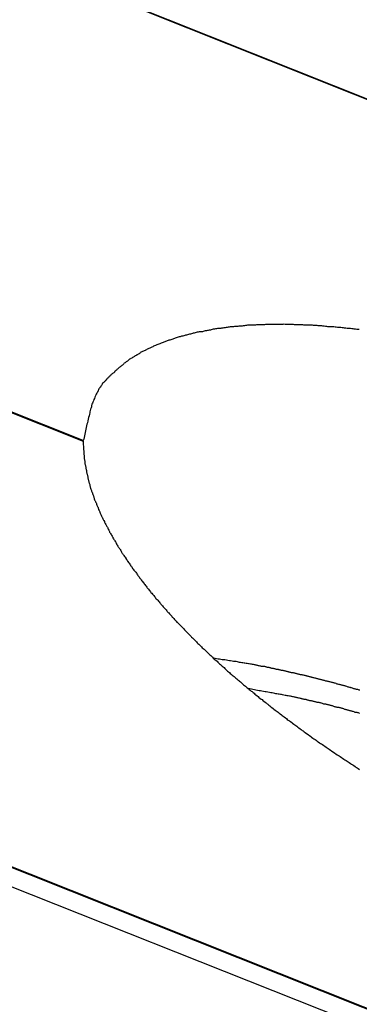
# Model space of a CAD drawing. Extents: x -82 to 82, y -48 to 48.
# Drawn here: x -42 to -41, y 2 to 3 of the extents above; entities that cross this region are included whole.
import ezdxf

# ---------------------------------------------------------------- set-up
doc = ezdxf.new("R2010")
doc.units = 0
doc.layers.get('0').update_dxf_attribs({"linetype": 'CONTINUOUS'})

msp = doc.modelspace()

# ---------------------------------------------------------------- linework, layer by layer
at = {"color": 0}
for points in [[(-38.3693, 0.5576), (-46.712, 3.8719)], [(-38.3693, 0.5576), (-46.712, 3.8719)], [(-38.3693, 0.5576), (-46.712, 3.8719)], [(-38.3693, 0.5576), (-46.712, 3.8719)], [(-38.3693, 0.5576), (-46.712, 3.8719)], [(-38.3693, 0.5576), (-46.712, 3.8719)], [(-38.3693, 0.5576), (-46.712, 3.8719)], [(-38.3693, 0.5576), (-46.712, 3.8719)], [(-38.3693, 0.5576), (-46.712, 3.8719)], [(-38.3693, 0.5576), (-46.712, 3.8719)], [(-38.3693, 0.5576), (-46.712, 3.8719)], [(-38.3693, 0.5576), (-46.712, 3.8719)], [(-38.3693, 0.5576), (-46.712, 3.8719)], [(-38.3693, 0.5576), (-46.712, 3.8719)], [(-38.3693, 0.5576), (-46.712, 3.8719)], [(-38.3693, 0.5576), (-46.712, 3.8719)], [(-38.3693, 0.5576), (-46.712, 3.8719)], [(-38.3693, 0.5576), (-46.712, 3.8719)], [(-38.3693, 0.5576), (-46.712, 3.8719)], [(-38.3693, 0.5576), (-46.712, 3.8719)], [(-38.3693, 0.5576), (-46.712, 3.8719)], [(-44.0939, 3.7276), (-38.2264, 1.3896)], [(-44.0939, 3.7276), (-38.2264, 1.3896)], [(-44.0939, 3.7276), (-38.2264, 1.3896)], [(-44.0939, 3.7276), (-38.2264, 1.3896)], [(-44.0939, 3.7276), (-38.2264, 1.3896)], [(-44.0939, 3.7276), (-38.2264, 1.3896)], [(-44.0939, 3.7276), (-38.2264, 1.3896)], [(-44.0939, 3.7276), (-38.2264, 1.3896)], [(-44.0939, 3.7276), (-38.2264, 1.3896)], [(-44.0939, 3.7276), (-38.2264, 1.3896)], [(-44.0939, 3.7276), (-38.2264, 1.3896)], [(-44.0939, 3.7276), (-38.2264, 1.3896)], [(-44.0939, 3.7276), (-38.2264, 1.3896)], [(-44.0939, 3.7276), (-38.2264, 1.3896)], [(-44.0939, 3.7276), (-38.2264, 1.3896)], [(-44.0939, 3.7276), (-38.2264, 1.3896)], [(-44.0939, 3.7276), (-38.2264, 1.3896)], [(-44.0939, 3.7276), (-38.2264, 1.3896)], [(-44.0939, 3.7276), (-38.2264, 1.3896)], [(-44.0939, 3.7276), (-38.2264, 1.3896)], [(-44.0939, 3.7276), (-38.2264, 1.3896)], [(-38.2264, 1.3901), (-44.0933, 3.7277)], [(-38.2264, 1.3901), (-44.0933, 3.7277)], [(-38.2264, 1.3901), (-44.0933, 3.7277)], [(-38.2264, 1.3901), (-44.0933, 3.7277)], [(-38.2264, 1.3901), (-44.0933, 3.7277)], [(-38.2264, 1.3901), (-44.0933, 3.7277)], [(-38.2264, 1.3901), (-44.0933, 3.7277)], [(-38.2264, 1.3901), (-44.0933, 3.7277)], [(-38.2264, 1.3901), (-44.0933, 3.7277)], [(-38.2264, 1.3901), (-44.0933, 3.7277)], [(-38.2264, 1.3901), (-44.0933, 3.7277)], [(-38.2264, 1.3901), (-44.0933, 3.7277)], [(-38.2264, 1.3901), (-44.0933, 3.7277)], [(-38.2264, 1.3901), (-44.0933, 3.7277)], [(-38.2264, 1.3901), (-44.0933, 3.7277)], [(-38.2264, 1.3901), (-44.0933, 3.7277)], [(-38.2264, 1.3901), (-44.0933, 3.7277)], [(-38.2264, 1.3901), (-44.0933, 3.7277)], [(-38.2264, 1.3901), (-44.0933, 3.7277)], [(-38.2264, 1.3901), (-44.0933, 3.7277)], [(-38.2264, 1.3901), (-44.0933, 3.7277)], [(-44.7287, 3.5435), (-41.5407, 2.2733)], [(-44.7287, 3.5435), (-41.5407, 2.2733)], [(-44.7287, 3.5435), (-41.5407, 2.2733)], [(-44.7287, 3.5435), (-41.5407, 2.2733)], [(-44.7287, 3.5435), (-41.5407, 2.2733)], [(-44.7287, 3.5435), (-41.5407, 2.2733)], [(-44.7287, 3.5435), (-41.5407, 2.2733)], [(-44.7287, 3.5435), (-41.5407, 2.2733)], [(-44.7287, 3.5435), (-41.5407, 2.2733)], [(-44.7287, 3.5435), (-41.5407, 2.2733)], [(-44.7287, 3.5435), (-41.5407, 2.2733)], [(-44.7287, 3.5435), (-41.5407, 2.2733)], [(-44.7287, 3.5435), (-41.5407, 2.2733)], [(-44.7287, 3.5435), (-41.5407, 2.2733)], [(-44.7287, 3.5435), (-41.5407, 2.2733)], [(-44.7287, 3.5435), (-41.5407, 2.2733)], [(-44.7287, 3.5435), (-41.5407, 2.2733)], [(-44.7287, 3.5435), (-41.5407, 2.2733)], [(-44.7287, 3.5435), (-41.5407, 2.2733)], [(-44.7287, 3.5435), (-41.5407, 2.2733)], [(-44.7287, 3.5435), (-41.5407, 2.2733)], [(-41.5407, 2.2737), (-44.728, 3.5437)], [(-41.5407, 2.2737), (-44.728, 3.5437)], [(-41.5407, 2.2737), (-44.728, 3.5437)], [(-41.5407, 2.2737), (-44.728, 3.5437)], [(-41.5407, 2.2737), (-44.728, 3.5437)], [(-41.5407, 2.2737), (-44.728, 3.5437)], [(-41.5407, 2.2737), (-44.728, 3.5437)], [(-41.5407, 2.2737), (-44.728, 3.5437)], [(-41.5407, 2.2737), (-44.728, 3.5437)], [(-41.5407, 2.2737), (-44.728, 3.5437)], [(-41.5407, 2.2737), (-44.728, 3.5437)], [(-41.5407, 2.2737), (-44.728, 3.5437)], [(-41.5407, 2.2737), (-44.728, 3.5437)], [(-41.5407, 2.2737), (-44.728, 3.5437)], [(-41.5407, 2.2737), (-44.728, 3.5437)], [(-41.5407, 2.2737), (-44.728, 3.5437)], [(-41.5407, 2.2737), (-44.728, 3.5437)], [(-41.5407, 2.2737), (-44.728, 3.5437)], [(-41.5407, 2.2737), (-44.728, 3.5437)], [(-41.5407, 2.2737), (-44.728, 3.5437)], [(-41.5407, 2.2737), (-44.728, 3.5437)], [(-45.3634, 3.3595), (-38.7454, 0.7225)], [(-45.3634, 3.3595), (-38.7454, 0.7225)], [(-45.3634, 3.3595), (-38.7454, 0.7225)], [(-45.3634, 3.3595), (-38.7454, 0.7225)], [(-45.3634, 3.3595), (-38.7454, 0.7225)], [(-45.3634, 3.3595), (-38.7454, 0.7225)], [(-45.3634, 3.3595), (-38.7454, 0.7225)], [(-45.3634, 3.3595), (-38.7454, 0.7225)], [(-45.3634, 3.3595), (-38.7454, 0.7225)], [(-45.3634, 3.3595), (-38.7454, 0.7225)], [(-45.3634, 3.3595), (-38.7454, 0.7225)], [(-45.3634, 3.3595), (-38.7454, 0.7225)], [(-45.3634, 3.3595), (-38.7454, 0.7225)], [(-45.3634, 3.3595), (-38.7454, 0.7225)], [(-45.3634, 3.3595), (-38.7454, 0.7225)], [(-45.3634, 3.3595), (-38.7454, 0.7225)], [(-45.3634, 3.3595), (-38.7454, 0.7225)], [(-45.3634, 3.3595), (-38.7454, 0.7225)], [(-45.3634, 3.3595), (-38.7454, 0.7225)], [(-45.3634, 3.3595), (-38.7454, 0.7225)], [(-45.3634, 3.3595), (-38.7454, 0.7225)], [(-38.745, 0.7228), (-45.3628, 3.3597)], [(-38.745, 0.7228), (-45.3628, 3.3597)], [(-38.745, 0.7228), (-45.3628, 3.3597)], [(-38.745, 0.7228), (-45.3628, 3.3597)], [(-38.745, 0.7228), (-45.3628, 3.3597)], [(-38.745, 0.7228), (-45.3628, 3.3597)], [(-38.745, 0.7228), (-45.3628, 3.3597)], [(-38.745, 0.7228), (-45.3628, 3.3597)], [(-38.745, 0.7228), (-45.3628, 3.3597)], [(-38.745, 0.7228), (-45.3628, 3.3597)], [(-38.745, 0.7228), (-45.3628, 3.3597)], [(-38.745, 0.7228), (-45.3628, 3.3597)], [(-38.745, 0.7228), (-45.3628, 3.3597)], [(-38.745, 0.7228), (-45.3628, 3.3597)], [(-38.745, 0.7228), (-45.3628, 3.3597)], [(-38.745, 0.7228), (-45.3628, 3.3597)], [(-38.745, 0.7228), (-45.3628, 3.3597)], [(-38.745, 0.7228), (-45.3628, 3.3597)], [(-38.745, 0.7228), (-45.3628, 3.3597)], [(-38.745, 0.7228), (-45.3628, 3.3597)], [(-38.745, 0.7228), (-45.3628, 3.3597)], [(-41.2755, 2.3804), (-41.2767, 2.3804), (-41.2779, 2.3804), (-41.2791, 2.3807), (-41.2803, 2.3807), (-41.2815, 2.381), (-41.2827, 2.381), (-41.2839, 2.3813), (-41.2848, 2.3813), (-41.286, 2.3816), (-41.2872, 2.3816), (-41.2884, 2.3819), (-41.2896, 2.3819), (-41.2908, 2.3822), (-41.292, 2.3822), (-41.2932, 2.3825), (-41.2932, 2.3825), (-41.2941, 2.3825), (-41.2953, 2.3825), (-41.2965, 2.3825), (-41.2977, 2.3828), (-41.2987, 2.3828), (-41.2999, 2.3829), (-41.3011, 2.3829), (-41.3023, 2.3832), (-41.3032, 2.3832), (-41.3044, 2.3832), (-41.3056, 2.3832), (-41.3068, 2.3835), (-41.308, 2.3835), (-41.3092, 2.3837), (-41.3104, 2.3837), (-41.3116, 2.384), (-41.3116, 2.384), (-41.3125, 2.384), (-41.3137, 2.384), (-41.3149, 2.384), (-41.3161, 2.3842), (-41.317, 2.3842), (-41.3182, 2.3842), (-41.3194, 2.3842), (-41.3206, 2.3845), (-41.3215, 2.3845), (-41.3227, 2.3845), (-41.3239, 2.3845), (-41.3251, 2.3848), (-41.3263, 2.3848), (-41.3275, 2.3848), (-41.3287, 2.3848), (-41.3299, 2.3851), (-41.3299, 2.3851), (-41.3308, 2.3851), (-41.332, 2.3851), (-41.3332, 2.3851), (-41.3344, 2.3851), (-41.3353, 2.3851), (-41.3365, 2.3851), (-41.3377, 2.3851), (-41.3389, 2.3853), (-41.3398, 2.3853), (-41.341, 2.3853), (-41.3422, 2.3853), (-41.3434, 2.3853), (-41.3444, 2.3853), (-41.3456, 2.3853), (-41.3468, 2.3853), (-41.348, 2.3855), (-41.348, 2.3855), (-41.3489, 2.3854), (-41.3501, 2.3854), (-41.351, 2.3854), (-41.3522, 2.3854), (-41.3531, 2.3854), (-41.3543, 2.3854), (-41.3555, 2.3854), (-41.3567, 2.3854), (-41.3576, 2.3853), (-41.3588, 2.3853), (-41.3599, 2.3853), (-41.3611, 2.3853), (-41.362, 2.3853), (-41.3632, 2.3853), (-41.3644, 2.3853), (-41.3656, 2.3853), (-41.3656, 2.3853), (-41.3665, 2.385), (-41.3677, 2.385), (-41.3686, 2.385), (-41.3698, 2.385), (-41.3707, 2.3849), (-41.3719, 2.3849), (-41.373, 2.3849), (-41.3742, 2.3849), (-41.3751, 2.3846), (-41.3763, 2.3846), (-41.3772, 2.3846), (-41.3784, 2.3846), (-41.3793, 2.3845), (-41.3805, 2.3845), (-41.3817, 2.3845), (-41.3829, 2.3845), (-41.3829, 2.3845), (-41.3838, 2.3842), (-41.385, 2.3842), (-41.3859, 2.384), (-41.3871, 2.384), (-41.388, 2.3837), (-41.3892, 2.3837), (-41.3901, 2.3837), (-41.3913, 2.3837), (-41.3922, 2.3834), (-41.3934, 2.3834), (-41.3943, 2.3833), (-41.3955, 2.3833), (-41.3964, 2.383), (-41.3976, 2.383), (-41.3985, 2.383), (-41.3997, 2.383), (-41.3997, 2.383), (-41.4006, 2.3827), (-41.4015, 2.3827), (-41.4024, 2.3824), (-41.4036, 2.3824), (-41.4045, 2.3821), (-41.4057, 2.3821), (-41.4066, 2.3819), (-41.4078, 2.3819), (-41.4087, 2.3816), (-41.4096, 2.3816), (-41.4105, 2.3813), (-41.4117, 2.3813), (-41.4126, 2.381), (-41.4138, 2.381), (-41.4147, 2.3808), (-41.4159, 2.3808), (-41.4159, 2.3808), (-41.4168, 2.3805), (-41.4177, 2.3802), (-41.4186, 2.3799), (-41.4197, 2.3799), (-41.4206, 2.3796), (-41.4215, 2.3796), (-41.4224, 2.3793), (-41.4236, 2.3793), (-41.4245, 2.379), (-41.4254, 2.3787), (-41.4263, 2.3784), (-41.4275, 2.3784), (-41.4284, 2.3781), (-41.4293, 2.3781), (-41.4302, 2.3778), (-41.4314, 2.3778), (-41.4314, 2.3778), (-41.4323, 2.3775), (-41.4332, 2.3772), (-41.4341, 2.3769), (-41.435, 2.3769), (-41.4359, 2.3766), (-41.4368, 2.3763), (-41.4377, 2.376), (-41.4388, 2.376), (-41.4397, 2.3757), (-41.4406, 2.3754), (-41.4415, 2.3751), (-41.4424, 2.3751), (-41.4433, 2.3748), (-41.4442, 2.3745), (-41.4451, 2.3742), (-41.4463, 2.3742), (-41.4463, 2.3742), (-41.4469, 2.3739), (-41.4478, 2.3736), (-41.4487, 2.3733), (-41.4496, 2.373), (-41.4505, 2.3727), (-41.4514, 2.3724), (-41.4523, 2.3721), (-41.4532, 2.3719), (-41.4539, 2.3716), (-41.4548, 2.3713), (-41.4557, 2.371), (-41.4566, 2.3707), (-41.4575, 2.3704), (-41.4584, 2.3701), (-41.4593, 2.3698), (-41.4602, 2.3697), (-41.4602, 2.3697), (-41.4608, 2.3692), (-41.4617, 2.3689), (-41.4625, 2.3686), (-41.4634, 2.3683), (-41.464, 2.368), (-41.4649, 2.3677), (-41.4658, 2.3674), (-41.4667, 2.3671), (-41.4673, 2.3666), (-41.4682, 2.3663), (-41.4691, 2.366), (-41.47, 2.3657), (-41.4706, 2.3654), (-41.4715, 2.3651), (-41.4724, 2.3648), (-41.4733, 2.3645), (-41.4733, 2.3645), (-41.4739, 2.3639), (-41.4748, 2.3636), (-41.4754, 2.3633), (-41.4763, 2.363), (-41.4769, 2.3625), (-41.4778, 2.3622), (-41.4784, 2.3619), (-41.4793, 2.3616), (-41.4799, 2.361), (-41.4808, 2.3607), (-41.4814, 2.3604), (-41.4823, 2.3601), (-41.4829, 2.3596), (-41.4838, 2.3593), (-41.4844, 2.359), (-41.4853, 2.3587), (-41.4853, 2.3587), (-41.4859, 2.3581), (-41.4865, 2.3578), (-41.4871, 2.3572), (-41.488, 2.3569), (-41.4886, 2.3563), (-41.4893, 2.356), (-41.4899, 2.3556), (-41.4908, 2.3553), (-41.4914, 2.3547), (-41.492, 2.3544), (-41.4926, 2.3538), (-41.4935, 2.3535), (-41.4941, 2.3529), (-41.4949, 2.3526), (-41.4955, 2.3522), (-41.4964, 2.3519), (-41.4964, 2.3519), (-41.497, 2.3513), (-41.4976, 2.3508), (-41.4982, 2.3502), (-41.4988, 2.3499), (-41.4994, 2.3493), (-41.5, 2.349), (-41.5006, 2.3484), (-41.5013, 2.3481), (-41.5019, 2.3475), (-41.5025, 2.3469), (-41.5031, 2.3463), (-41.5037, 2.346), (-41.5043, 2.3454), (-41.5049, 2.345), (-41.5055, 2.3444), (-41.5063, 2.3441), (-41.5063, 2.3441), (-41.5066, 2.3435), (-41.5072, 2.3429), (-41.5078, 2.3423), (-41.5084, 2.342), (-41.5088, 2.3414), (-41.5094, 2.3411), (-41.51, 2.3405), (-41.5106, 2.3402), (-41.5109, 2.3396), (-41.5115, 2.339), (-41.5121, 2.3384), (-41.5127, 2.3381), (-41.5132, 2.3375), (-41.5138, 2.3372), (-41.5144, 2.3366), (-41.515, 2.3363), (-41.515, 2.3363), (-41.5153, 2.3357), (-41.5159, 2.3352), (-41.5162, 2.3346), (-41.5168, 2.3343), (-41.5171, 2.3337), (-41.5177, 2.3334), (-41.518, 2.3328), (-41.5186, 2.3325), (-41.5189, 2.3319), (-41.5195, 2.3315), (-41.5198, 2.3309), (-41.5204, 2.3306), (-41.5207, 2.33), (-41.5213, 2.3297), (-41.5217, 2.3291), (-41.5223, 2.3288), (-41.5223, 2.3288), (-41.5226, 2.3279), (-41.523, 2.3273), (-41.5233, 2.3267), (-41.5239, 2.3261), (-41.5242, 2.3252), (-41.5248, 2.3246), (-41.5251, 2.324), (-41.5257, 2.3234), (-41.526, 2.3225), (-41.5263, 2.3219), (-41.5266, 2.3212), (-41.5272, 2.3206), (-41.5275, 2.3197), (-41.5279, 2.3191), (-41.5282, 2.3185), (-41.5288, 2.3179), (-41.5288, 2.3179), (-41.5291, 2.3167), (-41.5297, 2.3155), (-41.5301, 2.3143), (-41.5307, 2.3132), (-41.531, 2.312), (-41.5315, 2.3108), (-41.5318, 2.3096), (-41.5324, 2.3087), (-41.5327, 2.3075), (-41.533, 2.3063), (-41.5333, 2.3051), (-41.5338, 2.3039), (-41.534, 2.3027), (-41.5343, 2.3015), (-41.5346, 2.3003), (-41.5349, 2.2992), (-41.5349, 2.2992), (-41.5352, 2.2974), (-41.5356, 2.2959), (-41.5359, 2.2942), (-41.5365, 2.2927), (-41.5368, 2.2909), (-41.5372, 2.2894), (-41.5375, 2.2879), (-41.5381, 2.2864), (-41.5384, 2.2846), (-41.5387, 2.2831), (-41.539, 2.2815), (-41.5394, 2.28), (-41.5397, 2.2782), (-41.54, 2.2767), (-41.5403, 2.2752), (-41.5407, 2.2737)], [(-41.5408, 2.2733), (-41.5407, 2.2737)], [(-41.5408, 2.2733), (-41.5407, 2.2737)], [(-41.5408, 2.2733), (-41.5407, 2.2737)], [(-41.5408, 2.2733), (-41.5407, 2.2737)], [(-41.5408, 2.2733), (-41.5407, 2.2737)], [(-41.5408, 2.2733), (-41.5407, 2.2737)], [(-41.5408, 2.2733), (-41.5407, 2.2737)], [(-41.5408, 2.2733), (-41.5407, 2.2737)], [(-41.5408, 2.2733), (-41.5407, 2.2737)], [(-41.5408, 2.2733), (-41.5407, 2.2737)], [(-41.5408, 2.2733), (-41.5407, 2.2737)], [(-41.5408, 2.2733), (-41.5407, 2.2737)], [(-41.5408, 2.2733), (-41.5407, 2.2737)], [(-41.5408, 2.2733), (-41.5407, 2.2737)], [(-41.5408, 2.2733), (-41.5407, 2.2737)], [(-41.5408, 2.2733), (-41.5407, 2.2737)], [(-41.5408, 2.2733), (-41.5407, 2.2737)], [(-41.5408, 2.2733), (-41.5407, 2.2737)], [(-41.5408, 2.2733), (-41.5407, 2.2737)], [(-41.5408, 2.2733), (-41.5407, 2.2737)], [(-41.5408, 2.2733), (-41.5407, 2.2737)], [(-41.5408, 2.2733), (-41.5408, 2.2733)], [(-41.5407, 2.2737), (-41.5407, 2.2737)], [(-41.5407, 2.2737), (-41.5407, 2.2737)], [(-41.5407, 2.2733), (-41.5407, 2.2733)], [(-41.5407, 2.2732), (-41.5406, 2.2649), (-41.5406, 2.2649), (-41.5403, 2.2643), (-41.5403, 2.2637), (-41.5403, 2.2631), (-41.5403, 2.2625), (-41.5402, 2.2619), (-41.5402, 2.2613), (-41.5402, 2.2607), (-41.5402, 2.2604), (-41.5399, 2.2598), (-41.5399, 2.2592), (-41.5399, 2.2586), (-41.5399, 2.2582), (-41.5398, 2.2576), (-41.5398, 2.257), (-41.5398, 2.2564), (-41.5398, 2.2561), (-41.5398, 2.2561), (-41.5395, 2.2555), (-41.5395, 2.2549), (-41.5394, 2.2543), (-41.5394, 2.2537), (-41.5391, 2.2531), (-41.5391, 2.2525), (-41.5391, 2.2519), (-41.5391, 2.2515), (-41.5388, 2.2509), (-41.5388, 2.2503), (-41.5387, 2.2497), (-41.5387, 2.2491), (-41.5384, 2.2485), (-41.5384, 2.2479), (-41.5384, 2.2473), (-41.5384, 2.247), (-41.5384, 2.247), (-41.5381, 2.2464), (-41.5381, 2.2458), (-41.5378, 2.2452), (-41.5378, 2.2446), (-41.5375, 2.244), (-41.5375, 2.2434), (-41.5374, 2.2428), (-41.5374, 2.2422), (-41.5371, 2.2416), (-41.5371, 2.241), (-41.5368, 2.2404), (-41.5368, 2.2398), (-41.5365, 2.2392), (-41.5365, 2.2386), (-41.5364, 2.238), (-41.5364, 2.2376), (-41.5364, 2.2376), (-41.5361, 2.2369), (-41.5359, 2.2363), (-41.5356, 2.2357), (-41.5356, 2.2351), (-41.5353, 2.2345), (-41.5353, 2.2339), (-41.535, 2.2333), (-41.535, 2.2327), (-41.5347, 2.2321), (-41.5346, 2.2315), (-41.5343, 2.2309), (-41.5343, 2.2303), (-41.534, 2.2297), (-41.534, 2.2291), (-41.5337, 2.2285), (-41.5337, 2.2279), (-41.5337, 2.2279), (-41.5334, 2.227), (-41.5331, 2.2264), (-41.5328, 2.2258), (-41.5328, 2.2252), (-41.5325, 2.2246), (-41.5322, 2.224), (-41.5319, 2.2234), (-41.5319, 2.2228), (-41.5316, 2.222), (-41.5313, 2.2214), (-41.531, 2.2208), (-41.531, 2.2202), (-41.5307, 2.2196), (-41.5305, 2.219), (-41.5302, 2.2184), (-41.5302, 2.2178), (-41.5302, 2.2178), (-41.5299, 2.2169), (-41.5296, 2.2163), (-41.5293, 2.2157), (-41.529, 2.2151), (-41.5287, 2.2144), (-41.5284, 2.2138), (-41.5281, 2.2132), (-41.5281, 2.2126), (-41.5278, 2.2117), (-41.5275, 2.2111), (-41.5272, 2.2105), (-41.5269, 2.2099), (-41.5266, 2.2093), (-41.5263, 2.2087), (-41.526, 2.2081), (-41.526, 2.2075), (-41.526, 2.2075), (-41.5256, 2.2066), (-41.5253, 2.206), (-41.525, 2.2054), (-41.5247, 2.2048), (-41.5244, 2.2039), (-41.5241, 2.2033), (-41.5238, 2.2027), (-41.5235, 2.2021), (-41.5232, 2.2012), (-41.5229, 2.2006), (-41.5226, 2.2), (-41.5223, 2.1994), (-41.522, 2.1986), (-41.5217, 2.198), (-41.5214, 2.1974), (-41.5211, 2.1968), (-41.5211, 2.1968), (-41.5205, 2.1959), (-41.5202, 2.1953), (-41.5199, 2.1946), (-41.5196, 2.194), (-41.5191, 2.1931), (-41.5188, 2.1925), (-41.5185, 2.1919), (-41.5182, 2.1913), (-41.5176, 2.1904), (-41.5173, 2.1898), (-41.517, 2.1892), (-41.5167, 2.1886), (-41.5163, 2.1877), (-41.516, 2.1871), (-41.5157, 2.1865), (-41.5154, 2.1859), (-41.5154, 2.1859), (-41.5148, 2.185), (-41.5145, 2.1844), (-41.514, 2.1835), (-41.5137, 2.1829), (-41.5131, 2.182), (-41.5128, 2.1814), (-41.5125, 2.1808), (-41.5122, 2.1802), (-41.5116, 2.1793), (-41.5113, 2.1787), (-41.5108, 2.1781), (-41.5105, 2.1775), (-41.5099, 2.1766), (-41.5096, 2.176), (-41.5093, 2.1754), (-41.509, 2.1748), (-41.509, 2.1748), (-41.5084, 2.1739), (-41.5081, 2.1733), (-41.5075, 2.1724), (-41.5072, 2.1718), (-41.5066, 2.1709), (-41.5063, 2.1703), (-41.5057, 2.1696), (-41.5054, 2.169), (-41.5048, 2.1681), (-41.5045, 2.1675), (-41.5039, 2.1666), (-41.5036, 2.166), (-41.503, 2.1651), (-41.5027, 2.1645), (-41.5021, 2.1639), (-41.5018, 2.1633), (-41.5018, 2.1633), (-41.5012, 2.1624), (-41.5006, 2.1618), (-41.5, 2.1609), (-41.4997, 2.1603), (-41.4991, 2.1594), (-41.4987, 2.1588), (-41.4981, 2.158), (-41.4978, 2.1574), (-41.4972, 2.1565), (-41.4966, 2.1559), (-41.496, 2.155), (-41.4957, 2.1544), (-41.4951, 2.1535), (-41.4948, 2.1529), (-41.4942, 2.1523), (-41.4939, 2.1517), (-41.4939, 2.1517), (-41.4933, 2.1508), (-41.4927, 2.1502), (-41.4921, 2.1493), (-41.4915, 2.1487), (-41.4909, 2.1478), (-41.4903, 2.1472), (-41.4897, 2.1463), (-41.4894, 2.1457), (-41.4888, 2.1448), (-41.4882, 2.1442), (-41.4876, 2.1433), (-41.4872, 2.1427), (-41.4866, 2.1418), (-41.486, 2.1412), (-41.4854, 2.1405), (-41.4851, 2.1399), (-41.4851, 2.1399), (-41.4845, 2.139), (-41.4839, 2.1384), (-41.4833, 2.1375), (-41.4827, 2.1369), (-41.4821, 2.136), (-41.4815, 2.1354), (-41.4809, 2.1345), (-41.4804, 2.1339), (-41.4798, 2.133), (-41.4792, 2.1324), (-41.4786, 2.1315), (-41.478, 2.1309), (-41.4774, 2.13), (-41.4768, 2.1294), (-41.4762, 2.1285), (-41.4757, 2.1279), (-41.4757, 2.1279), (-41.4748, 2.127), (-41.4742, 2.1263), (-41.4736, 2.1254), (-41.473, 2.1248), (-41.4724, 2.1239), (-41.4718, 2.1233), (-41.4712, 2.1224), (-41.4706, 2.1218), (-41.4697, 2.1209), (-41.4691, 2.1203), (-41.4685, 2.1194), (-41.4679, 2.1188), (-41.4673, 2.1179), (-41.4667, 2.1173), (-41.4661, 2.1164), (-41.4655, 2.1158), (-41.4655, 2.1158), (-41.4646, 2.1149), (-41.464, 2.1141), (-41.4633, 2.1132), (-41.4627, 2.1126), (-41.4618, 2.1117), (-41.4612, 2.1111), (-41.4606, 2.1102), (-41.46, 2.1096), (-41.4591, 2.1087), (-41.4585, 2.1081), (-41.4579, 2.1072), (-41.4573, 2.1066), (-41.4564, 2.1057), (-41.4558, 2.1051), (-41.4552, 2.1042), (-41.4546, 2.1036), (-41.4546, 2.1036), (-41.4537, 2.1027), (-41.4531, 2.1018), (-41.4522, 2.1009), (-41.4516, 2.1003), (-41.4507, 2.0994), (-41.4501, 2.0988), (-41.4492, 2.0979), (-41.4486, 2.0973), (-41.4477, 2.0964), (-41.4471, 2.0958), (-41.4462, 2.0949), (-41.4456, 2.0943), (-41.4447, 2.0934), (-41.4441, 2.0928), (-41.4435, 2.0919), (-41.4429, 2.0913), (-41.4429, 2.0913), (-41.442, 2.0904), (-41.4411, 2.0895), (-41.4402, 2.0886), (-41.4396, 2.088), (-41.4387, 2.0871), (-41.4381, 2.0865), (-41.4372, 2.0856), (-41.4366, 2.085), (-41.4357, 2.0841), (-41.4351, 2.0834), (-41.4342, 2.0825), (-41.4336, 2.0819), (-41.4327, 2.081), (-41.4321, 2.0804), (-41.4312, 2.0795), (-41.4306, 2.0789), (-41.4306, 2.0789), (-41.4297, 2.078), (-41.4288, 2.0771), (-41.4279, 2.0762), (-41.4273, 2.0756), (-41.4264, 2.0747), (-41.4255, 2.0741), (-41.4246, 2.0732), (-41.424, 2.0726), (-41.4231, 2.0717), (-41.4222, 2.071), (-41.4213, 2.0701), (-41.4207, 2.0695), (-41.4198, 2.0686), (-41.4191, 2.068), (-41.4182, 2.0671), (-41.4176, 2.0665), (-41.4176, 2.0665), (-41.4167, 2.0656), (-41.4158, 2.0647), (-41.4149, 2.0638), (-41.414, 2.0632), (-41.4131, 2.0623), (-41.4122, 2.0617), (-41.4113, 2.0608), (-41.4107, 2.0602), (-41.4098, 2.0593), (-41.4089, 2.0586), (-41.408, 2.0577), (-41.4073, 2.0571), (-41.4064, 2.0562), (-41.4055, 2.0556), (-41.4046, 2.0547), (-41.404, 2.0541), (-41.404, 2.0541), (-41.4031, 2.0532), (-41.4022, 2.0523), (-41.4013, 2.0514), (-41.4004, 2.0508), (-41.3995, 2.0499), (-41.3986, 2.0493), (-41.3977, 2.0484), (-41.3968, 2.0478), (-41.3959, 2.0469), (-41.395, 2.0463), (-41.3941, 2.0454), (-41.3932, 2.0448), (-41.3923, 2.0439), (-41.3914, 2.0433), (-41.3905, 2.0424), (-41.3897, 2.0418), (-41.3897, 2.0418), (-41.3886, 2.0409), (-41.3877, 2.04), (-41.3868, 2.0391), (-41.3859, 2.0385), (-41.385, 2.0376), (-41.3841, 2.037), (-41.3832, 2.0361), (-41.3823, 2.0355), (-41.3812, 2.0346), (-41.3803, 2.034), (-41.3794, 2.0331), (-41.3785, 2.0325), (-41.3776, 2.0316), (-41.3767, 2.031), (-41.3758, 2.0301), (-41.3749, 2.0295), (-41.3749, 2.0295), (-41.3737, 2.0286), (-41.3728, 2.0278), (-41.3719, 2.0269), (-41.371, 2.0263), (-41.3699, 2.0254), (-41.369, 2.0248), (-41.3681, 2.0239), (-41.3672, 2.0233), (-41.366, 2.0224), (-41.3651, 2.0218), (-41.3642, 2.0209), (-41.3633, 2.0203), (-41.3623, 2.0194), (-41.3614, 2.0188), (-41.3605, 2.0179), (-41.3596, 2.0173), (-41.3596, 2.0173), (-41.3584, 2.0164), (-41.3575, 2.0157), (-41.3564, 2.0148), (-41.3555, 2.0142), (-41.3543, 2.0133), (-41.3534, 2.0127), (-41.3525, 2.0118), (-41.3516, 2.0112), (-41.3504, 2.0103), (-41.3495, 2.0097), (-41.3486, 2.0088), (-41.3477, 2.0082), (-41.3465, 2.0073), (-41.3456, 2.0067), (-41.3447, 2.0058), (-41.3438, 2.0052), (-41.3438, 2.0052), (-41.3426, 2.0043), (-41.3417, 2.0037), (-41.3405, 2.0028), (-41.3396, 2.0022), (-41.3384, 2.0013), (-41.3375, 2.0007), (-41.3366, 1.9998), (-41.3357, 1.9992), (-41.3345, 1.9983), (-41.3336, 1.9977), (-41.3324, 1.9968), (-41.3315, 1.9962), (-41.3303, 1.9953), (-41.3294, 1.9947), (-41.3285, 1.9939), (-41.3276, 1.9933), (-41.3276, 1.9933), (-41.3264, 1.9924), (-41.3255, 1.9918), (-41.3243, 1.9909), (-41.3234, 1.9903), (-41.3222, 1.9894), (-41.3213, 1.9888), (-41.3201, 1.9879), (-41.3192, 1.9873), (-41.318, 1.9864), (-41.3171, 1.9858), (-41.3159, 1.9849), (-41.315, 1.9843), (-41.3138, 1.9834), (-41.3129, 1.9828), (-41.3118, 1.9822), (-41.3109, 1.9816), (-41.3109, 1.9816), (-41.3097, 1.9807), (-41.3086, 1.9801), (-41.3074, 1.9792), (-41.3065, 1.9786), (-41.3053, 1.9777), (-41.3044, 1.9771), (-41.3032, 1.9763), (-41.3023, 1.9757), (-41.3011, 1.9748), (-41.3002, 1.9742), (-41.299, 1.9734), (-41.2981, 1.9728), (-41.2969, 1.9719), (-41.296, 1.9713), (-41.2948, 1.9707), (-41.2939, 1.9701), (-41.2939, 1.9701), (-41.2927, 1.9692), (-41.2915, 1.9686), (-41.2903, 1.9677), (-41.2894, 1.9671), (-41.2882, 1.9662), (-41.2873, 1.9656), (-41.2861, 1.9649), (-41.2852, 1.9643), (-41.284, 1.9634), (-41.2829, 1.9628), (-41.2817, 1.962), (-41.2808, 1.9614), (-41.2796, 1.9605), (-41.2787, 1.9599), (-41.2775, 1.9593), (-41.2766, 1.9587), (-41.2766, 1.9587), (-41.2754, 1.9578)], [(-41.275, 2.0338), (-41.2756, 2.0338), (-41.2762, 2.0341), (-41.2768, 2.0344), (-41.2777, 2.0347), (-41.2777, 2.0347), (-41.2783, 2.0347), (-41.2789, 2.035), (-41.2795, 2.035), (-41.2802, 2.0353), (-41.2808, 2.0353), (-41.2814, 2.0356), (-41.282, 2.0359), (-41.2829, 2.0362), (-41.2835, 2.0362), (-41.2841, 2.0365), (-41.2847, 2.0365), (-41.2856, 2.0368), (-41.2862, 2.0368), (-41.2868, 2.0371), (-41.2874, 2.0374), (-41.2883, 2.0377), (-41.2883, 2.0377), (-41.2889, 2.0377), (-41.2895, 2.038), (-41.2901, 2.038), (-41.2907, 2.0383), (-41.2913, 2.0383), (-41.2919, 2.0386), (-41.2925, 2.0388), (-41.2934, 2.0391), (-41.294, 2.0391), (-41.2946, 2.0394), (-41.2952, 2.0394), (-41.2961, 2.0397), (-41.2967, 2.0397), (-41.2973, 2.04), (-41.2979, 2.0403), (-41.2988, 2.0406), (-41.2988, 2.0406), (-41.2994, 2.0406), (-41.3, 2.0409), (-41.3006, 2.0409), (-41.3012, 2.0412), (-41.3018, 2.0412), (-41.3024, 2.0415), (-41.303, 2.0415), (-41.3039, 2.0418), (-41.3045, 2.0418), (-41.3051, 2.0421), (-41.3057, 2.0421), (-41.3064, 2.0424), (-41.307, 2.0424), (-41.3076, 2.0427), (-41.3082, 2.043), (-41.3091, 2.0433), (-41.3091, 2.0433), (-41.3097, 2.0433), (-41.3103, 2.0436), (-41.3109, 2.0436), (-41.3115, 2.0439), (-41.3121, 2.0439), (-41.3127, 2.0442), (-41.3133, 2.0442), (-41.3141, 2.0445), (-41.3147, 2.0445), (-41.3153, 2.0448), (-41.3159, 2.0448), (-41.3165, 2.0451), (-41.3171, 2.0451), (-41.3177, 2.0454), (-41.3183, 2.0456), (-41.3192, 2.0459), (-41.3192, 2.0459), (-41.3198, 2.0459), (-41.3204, 2.0462), (-41.321, 2.0462), (-41.3216, 2.0465), (-41.3222, 2.0465), (-41.3228, 2.0468), (-41.3234, 2.0468), (-41.324, 2.0471), (-41.3246, 2.0471), (-41.3252, 2.0474), (-41.3258, 2.0474), (-41.3264, 2.0477), (-41.327, 2.0477), (-41.3276, 2.048), (-41.3282, 2.048), (-41.3291, 2.0483), (-41.3291, 2.0483), (-41.3297, 2.0483), (-41.3303, 2.0485), (-41.3309, 2.0485), (-41.3315, 2.0488), (-41.3321, 2.0488), (-41.3327, 2.0491), (-41.3333, 2.0491), (-41.3339, 2.0494), (-41.3345, 2.0494), (-41.3351, 2.0497), (-41.3357, 2.0497), (-41.3363, 2.05), (-41.3369, 2.05), (-41.3375, 2.0503), (-41.3381, 2.0503), (-41.3389, 2.0506), (-41.3389, 2.0506), (-41.3395, 2.0506), (-41.3401, 2.0507), (-41.3407, 2.0507), (-41.3413, 2.051), (-41.3419, 2.051), (-41.3425, 2.0513), (-41.3431, 2.0513), (-41.3437, 2.0516), (-41.3443, 2.0516), (-41.3449, 2.0519), (-41.3455, 2.0519), (-41.3461, 2.0522), (-41.3467, 2.0522), (-41.3473, 2.0525), (-41.3479, 2.0525), (-41.3488, 2.0528), (-41.3488, 2.0528), (-41.3491, 2.0528), (-41.3497, 2.0528), (-41.3503, 2.0528), (-41.3509, 2.0531), (-41.3515, 2.0531), (-41.3521, 2.0534), (-41.3527, 2.0534), (-41.3533, 2.0537), (-41.3538, 2.0537), (-41.3544, 2.0539), (-41.355, 2.0539), (-41.3556, 2.0542), (-41.3562, 2.0542), (-41.3568, 2.0545), (-41.3574, 2.0545), (-41.358, 2.0548), (-41.358, 2.0548), (-41.3583, 2.0548), (-41.3589, 2.0548), (-41.3595, 2.0548), (-41.3601, 2.0551), (-41.3604, 2.0551), (-41.361, 2.0553), (-41.3616, 2.0553), (-41.3622, 2.0556), (-41.3625, 2.0556), (-41.3631, 2.0556), (-41.3637, 2.0556), (-41.3643, 2.0559), (-41.3646, 2.0559), (-41.3652, 2.0562), (-41.3658, 2.0562), (-41.3664, 2.0565), (-41.3664, 2.0565), (-41.367, 2.0565), (-41.3676, 2.0565), (-41.3682, 2.0565), (-41.369, 2.0568), (-41.3696, 2.0568), (-41.3702, 2.0571), (-41.3708, 2.0571), (-41.3717, 2.0574), (-41.3723, 2.0574), (-41.3729, 2.0576), (-41.3735, 2.0576), (-41.3744, 2.0579), (-41.375, 2.0579), (-41.3756, 2.0582), (-41.3762, 2.0582), (-41.3771, 2.0585), (-41.3771, 2.0585), (-41.378, 2.0585), (-41.3791, 2.0588), (-41.38, 2.0588), (-41.3812, 2.0591), (-41.3821, 2.0591), (-41.3833, 2.0594), (-41.3842, 2.0595), (-41.3854, 2.0598), (-41.3863, 2.0598), (-41.3875, 2.0601), (-41.3884, 2.0601), (-41.3896, 2.0604), (-41.3905, 2.0604), (-41.3917, 2.0607), (-41.3926, 2.061), (-41.3938, 2.0613), (-41.3938, 2.0613), (-41.395, 2.0613), (-41.3965, 2.0616), (-41.3977, 2.0617), (-41.3992, 2.062), (-41.4004, 2.062), (-41.4019, 2.0623), (-41.4031, 2.0626), (-41.4046, 2.0629), (-41.4058, 2.0629), (-41.4073, 2.0632), (-41.4085, 2.0635), (-41.41, 2.0638), (-41.4112, 2.0638), (-41.4127, 2.0641), (-41.4141, 2.0644), (-41.4156, 2.0647)], [(-41.2752, 2.0116), (-41.2758, 2.0117), (-41.2764, 2.012), (-41.277, 2.012), (-41.2776, 2.0123), (-41.2782, 2.0123), (-41.2788, 2.0126), (-41.2794, 2.0126), (-41.28, 2.0129), (-41.2806, 2.0132), (-41.2815, 2.0135), (-41.2815, 2.0135), (-41.2821, 2.0135), (-41.2827, 2.0138), (-41.2833, 2.0138), (-41.2839, 2.0141), (-41.2845, 2.0141), (-41.2851, 2.0144), (-41.2857, 2.0144), (-41.2863, 2.0147), (-41.2869, 2.0147), (-41.2875, 2.015), (-41.2881, 2.015), (-41.2887, 2.0153), (-41.2893, 2.0153), (-41.2899, 2.0156), (-41.2905, 2.0159), (-41.2913, 2.0162), (-41.2913, 2.0162), (-41.2919, 2.0162), (-41.2925, 2.0165), (-41.2931, 2.0165), (-41.2937, 2.0168), (-41.2943, 2.0168), (-41.2949, 2.0171), (-41.2955, 2.0171), (-41.2963, 2.0174), (-41.2969, 2.0174), (-41.2975, 2.0177), (-41.2981, 2.0177), (-41.2987, 2.018), (-41.2993, 2.018), (-41.2999, 2.0183), (-41.3005, 2.0185), (-41.3014, 2.0188), (-41.3014, 2.0188), (-41.302, 2.0188), (-41.3026, 2.0191), (-41.3032, 2.0191), (-41.3038, 2.0194), (-41.3044, 2.0194), (-41.305, 2.0197), (-41.3056, 2.0197), (-41.3065, 2.02), (-41.3071, 2.02), (-41.3077, 2.0203), (-41.3083, 2.0203), (-41.309, 2.0206), (-41.3096, 2.0206), (-41.3102, 2.0209), (-41.3108, 2.021), (-41.3117, 2.0213), (-41.3117, 2.0213), (-41.3123, 2.0213), (-41.3129, 2.0216), (-41.3135, 2.0216), (-41.3141, 2.0219), (-41.3147, 2.0219), (-41.3153, 2.0222), (-41.3159, 2.0222), (-41.3165, 2.0225), (-41.3171, 2.0225), (-41.3177, 2.0228), (-41.3183, 2.0228), (-41.3189, 2.0231), (-41.3195, 2.0231), (-41.3201, 2.0234), (-41.3207, 2.0234), (-41.3215, 2.0237), (-41.3215, 2.0237), (-41.3218, 2.0237), (-41.3224, 2.0237), (-41.323, 2.0237), (-41.3236, 2.024), (-41.324, 2.024), (-41.3246, 2.0243), (-41.3252, 2.0243), (-41.3258, 2.0246), (-41.3261, 2.0246), (-41.3267, 2.0248), (-41.3273, 2.0248), (-41.3279, 2.0251), (-41.3285, 2.0251), (-41.3291, 2.0254), (-41.3297, 2.0254), (-41.3303, 2.0257), (-41.3303, 2.0257), (-41.3309, 2.0257), (-41.3315, 2.026), (-41.3321, 2.026), (-41.333, 2.0263), (-41.3336, 2.0263), (-41.3345, 2.0266), (-41.3351, 2.0266), (-41.336, 2.0269), (-41.3366, 2.0269), (-41.3372, 2.0272), (-41.3378, 2.0272), (-41.3387, 2.0275), (-41.3393, 2.0275), (-41.3402, 2.0278), (-41.3408, 2.0278), (-41.3417, 2.0281), (-41.3417, 2.0281), (-41.3426, 2.0281), (-41.3438, 2.0284), (-41.3447, 2.0285), (-41.3459, 2.0288), (-41.3468, 2.0288), (-41.348, 2.0291), (-41.3492, 2.0294), (-41.3504, 2.0297), (-41.3513, 2.0297), (-41.3525, 2.03), (-41.3535, 2.0302), (-41.3547, 2.0305), (-41.3556, 2.0305), (-41.3568, 2.0308), (-41.358, 2.0311), (-41.3592, 2.0314), (-41.3592, 2.0314), (-41.3604, 2.0314), (-41.3619, 2.0317), (-41.3634, 2.032), (-41.3649, 2.0323), (-41.3661, 2.0324), (-41.3676, 2.0327), (-41.3691, 2.033), (-41.3706, 2.0333), (-41.3718, 2.0333), (-41.3733, 2.0336), (-41.3748, 2.0339), (-41.3763, 2.0342), (-41.3777, 2.0345), (-41.3792, 2.0348), (-41.3807, 2.0351), (-41.3822, 2.0354)]]:
    msp.add_lwpolyline(points, dxfattribs=at)

doc.saveas('drawing.dxf')
